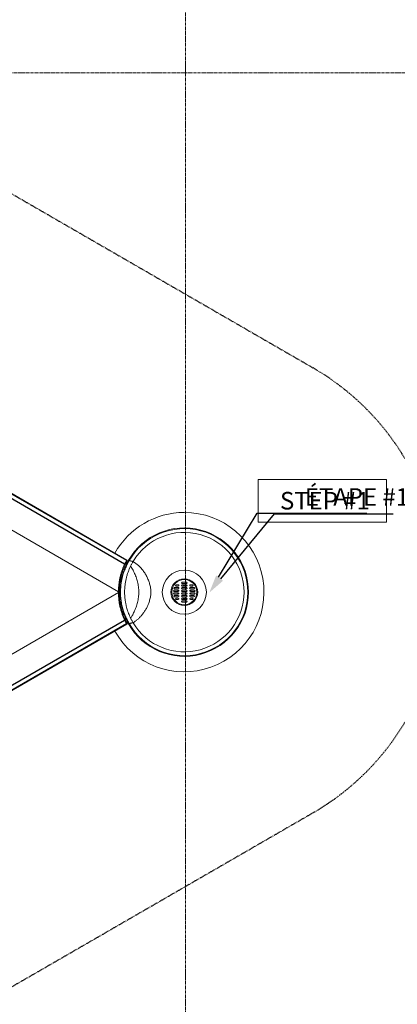
# Model space of a CAD drawing. Units: inches. Extents: x -8818 to 8525, y -540 to 759.
# Drawn here: x 141 to 212, y -12 to 172 of the extents above; entities that cross this region are included whole.
import ezdxf
from ezdxf import colors
from ezdxf.entities.mleader import LeaderData, LeaderLine
from ezdxf.math import Vec2, Vec3

# ---------------------------------------------------------------- set-up
doc = ezdxf.new("R2010")
doc.units = ezdxf.units.IN
doc.header["$MEASUREMENT"] = 0
doc.linetypes.add('CENTERX2', pattern=[0.8, 0.5, -0.1, 0.1, -0.1])
doc.linetypes.add('HIDDEN2', pattern=[0.1875, 0.125, -0.0625])
doc.layers.add('EN VORTEX TEXT', color=94, linetype='Continuous', lineweight=9)
doc.layers.add('FR VORTEX TEXT', color=73, linetype='Continuous')
doc.layers.add('INNER TRIANGLE DETAILS', color=7, linetype='Continuous', lineweight=0, transparency=0.3)
doc.styles.add('Vortex annotative', font='arial.ttf')

msp = doc.modelspace()

# ---------------------------------------------------------------- linework, layer by layer
at = {"linetype": 'CENTERX2', "lineweight": 5}
for p, q in [((172.23, -15.88), (172.23, 224.7)), ((4.14, 161.62), (243.39, 161.62))]:
    msp.add_line(p, q, dxfattribs=at)
at = {"color": 1, "linetype": 'HIDDEN2'}
for p, q in [((28.23, 203.41), (154.23, 130.67)), ((154.23, 130.67), (196.06, 106.52)), ((196.06, 23.38), (28.06, -73.62))]:
    msp.add_line(p, q, dxfattribs=at)
at = {"color": 7, "linetype": 'Continuous', "lineweight": 15}
for p, q in [((161.2, 70.5), (129.92, 88.56)), ((129.99, 88.68), (161.27, 70.62)), ((161.2, 70.5), (161.27, 70.62)), ((172.4, 66.5), (171.65, 66.5)), ((171.65, 66.25), (172.4, 66.25)), ((159.71, 64.7), (159.83, 64.7)), ((159.71, 64.55), (159.83, 64.55)), ((170.9, 65), (170.15, 65)), ((170.15, 64.75), (170.9, 64.75)), ((170.9, 64.5), (170.15, 64.5)), ((170.9, 65.5), (170.21, 65.5)), ((170.21, 65.25), (170.9, 65.25)), ((170.9, 66), (170.52, 66)), ((170.52, 65.75), (170.9, 65.75)), ((172.4, 66), (171.65, 66)), ((171.65, 65.75), (172.4, 65.75)), ((172.4, 65.5), (171.65, 65.5)), ((171.65, 65.25), (172.4, 65.25)), ((172.4, 65), (171.65, 65)), ((171.65, 64.75), (172.4, 64.75)), ((172.4, 64.5), (171.65, 64.5)), ((172.36, 65.81), (172.02, 65.81)), ((172.08, 65.81), (172.15, 65.85)), ((173.52, 66), (173.15, 66)), ((173.15, 65.75), (173.52, 65.75)), ((173.83, 65.5), (173.15, 65.5)), ((173.15, 65.25), (173.83, 65.25)), ((173.9, 65), (173.15, 65)), ((173.15, 64.75), (173.9, 64.75)), ((173.9, 64.5), (173.15, 64.5)), ((170.15, 64.25), (170.9, 64.25)), ((170.9, 64), (170.21, 64)), ((170.21, 63.75), (170.9, 63.75)), ((170.9, 63.5), (170.52, 63.5)), ((170.52, 63.25), (170.9, 63.25)), ((171.65, 64.25), (172.4, 64.25)), ((172.4, 64), (171.65, 64)), ((171.65, 63.75), (172.4, 63.75)), ((172.4, 63.5), (171.65, 63.5)), ((171.65, 63.25), (172.4, 63.25)), ((172.4, 63), (171.65, 63)), ((171.65, 62.75), (172.4, 62.75)), ((172.02, 63.44), (172.36, 63.44)), ((172.14, 63.4), (172.07, 63.44)), ((173.15, 64.25), (173.9, 64.25)), ((173.83, 64), (173.15, 64)), ((173.15, 63.75), (173.83, 63.75)), ((173.52, 63.5), (173.15, 63.5)), ((173.15, 63.25), (173.52, 63.25)), ((129.92, 40.69), (161.2, 58.75)), ((161.27, 58.63), (129.99, 40.57)), ((161.27, 58.63), (161.2, 58.75))]:
    msp.add_line(p, q, dxfattribs=at)
at = {"linetype": 'Continuous'}
for p, q in [((160.86, 69.84), (129.55, 87.92)), ((129.55, 41.33), (160.86, 59.41))]:
    msp.add_line(p, q, dxfattribs=at)
at = {"color": 7, "linetype": 'Continuous', "lineweight": 15, "flags": 128}
for points in [[(160.86, 69.84), (160.88, 69.83), (160.91, 69.82), (160.93, 69.82), (160.95, 69.82), (160.97, 69.82), (160.99, 69.82), (161, 69.83), (161, 69.84)], [(170.99, 64.95), (170.97, 64.87), (170.95, 64.76)], [(170.95, 64.49), (170.97, 64.38), (170.99, 64.3)], [(171.02, 65.34), (171.01, 65.33), (170.97, 65.28)], [(173.07, 65.28), (173.03, 65.33), (173.02, 65.34)], [(170.97, 63.97), (170.97, 63.97), (171.02, 63.91)], [(173.02, 63.91), (173.07, 63.97), (173.07, 63.97)], [(160.86, 59.41), (160.88, 59.42), (160.91, 59.43), (160.93, 59.43), (160.95, 59.43), (160.97, 59.43), (160.99, 59.43), (161, 59.42), (161, 59.41)]]:
    msp.add_lwpolyline(points, dxfattribs=at)
at = {"color": 1, "linetype": 'Continuous'}
msp.add_lwpolyline([(161.62, 58.92), (161.23, 58.7)], dxfattribs=at)
at = {"color": 7, "linetype": 'Continuous', "lineweight": 15}
for radius in [4.12, 2.5, 2.34]:
    msp.add_circle((172.02, 64.62), radius, dxfattribs=at)
at = {"color": 1, "linetype": 'HIDDEN2'}
msp.add_arc((172.06, 64.95), 48, 299.9998, 59.9999, dxfattribs=at)
at = {"color": 7, "linetype": 'Continuous', "lineweight": 15}
for centre, radius, start, end in [((172.02, 64.62), 14.88, 90, 150.7223), ((172.02, 64.62), 14.88, 209.2777, 90), ((172.02, 64.62), 12, 209.7096, 150.2904), ((172.02, 64.62), 11.87, 209.7095, 150.2904), ((172.02, 64.62), 11.16, 210.8572, 149.143), ((172.02, 64.62), 11.16, 210.857, 149.143), ((161.5, 70.99), 0.568, 238.305, 250.9685), ((161.2, 70.51), 0.125, 331.4544, 60), ((171.65, 66.37), 0.125, 90, 270), ((172.4, 66.37), 0.125, 270, 90), ((172.02, 64.62), 12.31, 179.6647, 180.3353), ((172.02, 64.62), 12.19, 179.6647, 180.3353), ((170.15, 64.87), 0.125, 90, 270), ((170.15, 64.37), 0.125, 90, 270), ((170.21, 65.37), 0.125, 90, 270), ((170.52, 65.87), 0.125, 90, 270), ((172.02, 64.62), 1.23, 162.3142, 174.1879), ((172.02, 64.62), 1.23, 185.8121, 197.6858), ((172.02, 64.62), 1.19, 161.5915, 173.9577), ((172.02, 64.62), 1.19, 186.0423, 198.4085), ((170.9, 65.87), 0.125, 270, 90), ((170.9, 65.37), 0.125, 270, 90), ((170.9, 64.87), 0.125, 270, 90), ((170.9, 64.37), 0.125, 270, 90), ((171.65, 65.87), 0.125, 90, 270), ((171.65, 65.37), 0.125, 90, 270), ((171.65, 64.87), 0.125, 90, 270), ((171.65, 64.37), 0.125, 90, 270), ((172.02, 64.62), 1.23, 90, 111.3552), ((172.02, 64.62), 1.19, 71.3427, 108.6573), ((172.02, 64.62), 1.23, 68.6448, 90), ((172.4, 65.87), 0.125, 270, 90), ((172.4, 65.37), 0.125, 270, 90), ((172.4, 64.87), 0.125, 270, 90), ((172.4, 64.37), 0.125, 270, 90), ((173.15, 65.87), 0.125, 90, 270), ((173.15, 65.37), 0.125, 90, 270), ((173.15, 64.87), 0.125, 90, 270), ((173.15, 64.37), 0.125, 90, 270), ((172.02, 64.62), 1.08, 7.3475, 17.7102), ((172.02, 64.62), 1.08, 342.2898, 352.6525), ((172.02, 64.62), 1.19, 6.0423, 18.4085), ((172.02, 64.62), 1.19, 341.5915, 353.9577), ((172.02, 64.62), 1.23, 5.8121, 17.6858), ((172.02, 64.62), 1.23, 342.3142, 354.1879), ((173.52, 65.87), 0.125, 270, 90), ((173.83, 65.37), 0.125, 270, 90), ((173.9, 64.87), 0.125, 270, 90), ((173.9, 64.37), 0.125, 270, 90), ((170.21, 63.87), 0.125, 90, 270), ((170.52, 63.37), 0.125, 90, 270), ((170.9, 63.87), 0.125, 270, 90), ((170.9, 63.37), 0.125, 270, 90), ((171.65, 63.87), 0.125, 90, 270), ((171.65, 63.37), 0.125, 90, 270), ((171.65, 62.87), 0.125, 90, 270), ((172.02, 64.62), 1.23, 248.6448, 291.3552), ((172.02, 64.62), 1.19, 251.3427, 270), ((172.02, 64.62), 1.19, 270, 288.6573), ((172.4, 63.87), 0.125, 270, 90), ((172.4, 63.37), 0.125, 270, 90), ((172.4, 62.87), 0.125, 270, 90), ((173.15, 63.87), 0.125, 90, 270), ((173.15, 63.37), 0.125, 90, 270), ((173.52, 63.37), 0.125, 270, 90), ((173.83, 63.87), 0.125, 270, 90), ((161.5, 58.26), 0.568, 109.0315, 121.695), ((161.2, 58.74), 0.125, 300, 28.5456)]:
    msp.add_arc(centre, radius, start, end, dxfattribs=at)
for points, knots in [([(161.6, 58.68), (161.58, 58.72), (161.52, 58.81), (161.44, 58.96), (161.35, 59.13), (161.27, 59.29), (161.17, 59.5), (161.04, 59.78), (160.9, 60.1), (160.77, 60.43), (160.66, 60.75), (160.55, 61.09), (160.45, 61.43), (160.36, 61.78), (160.28, 62.14), (160.21, 62.5), (160.15, 62.86), (160.1, 63.22), (160.07, 63.56), (160.04, 63.91), (160.02, 64.27), (160.02, 64.62), (160.02, 64.98), (160.04, 65.34), (160.07, 65.78), (160.13, 66.3), (160.23, 66.9), (160.36, 67.49), (160.52, 68.07), (160.7, 68.62), (160.9, 69.16), (161.08, 69.56), (161.21, 69.83), (161.29, 70), (161.38, 70.18), (161.49, 70.37), (161.56, 70.5), (161.6, 70.57)], [0, 0, 0, 0, 0.010604, 0.025255, 0.039903, 0.055312, 0.070755, 0.101881, 0.133071, 0.161347, 0.189623, 0.218105, 0.246587, 0.275739, 0.304891, 0.334281, 0.363671, 0.390688, 0.417706, 0.4449, 0.472093, 0.499816, 0.527539, 0.555439, 0.583338, 0.630418, 0.677737, 0.725817, 0.774164, 0.8213, 0.868674, 0.916586, 0.932635, 0.948678, 0.964645, 0.982157, 1, 1, 1, 1]), ([(160.86, 69.84), (160.9, 69.92), (160.97, 70.06), (161.08, 70.29), (161.16, 70.43), (161.2, 70.5)], [0, 0, 0, 0, 0.3697, 0.681717, 1, 1, 1, 1]), ([(161.31, 70.45), (161.28, 70.38), (161.21, 70.25), (161.1, 70.04), (161.04, 69.91), (161, 69.84)], [0, 0, 0, 0, 0.311782, 0.629969, 1, 1, 1, 1]), ([(161.71, 70.51), (161.71, 70.51), (161.67, 70.44), (161.6, 70.29), (161.49, 70.1), (161.41, 69.92), (161.35, 69.81), (161.33, 69.76), (161.33, 69.76)], [0, 0, 0, 0, 0.000003, 0.275206, 0.555563, 0.776419, 0.999997, 1, 1, 1, 1]), ([(161.71, 70.51), (161.74, 70.5), (161.8, 70.49), (161.89, 70.47), (161.97, 70.45), (162.08, 70.43), (162.2, 70.4), (162.33, 70.37), (162.41, 70.35), (162.44, 70.35)], [0, 0, 0, 0, 0.112742, 0.226896, 0.334949, 0.442955, 0.651302, 0.836953, 1, 1, 1, 1]), ([(162.44, 70.35), (162.4, 70.27), (162.31, 70.13), (162.19, 69.91), (162.08, 69.69), (162.02, 69.56), (161.98, 69.49)], [0, 0, 0, 0, 0.258889, 0.514276, 0.762224, 1, 1, 1, 1]), ([(162.44, 70.35), (162.5, 70.31), (162.61, 70.24), (162.79, 70.11), (162.96, 69.99), (163.13, 69.85), (163.3, 69.71), (163.49, 69.54), (163.71, 69.33), (163.96, 69.07), (164.19, 68.8), (164.41, 68.51), (164.62, 68.21), (164.81, 67.89), (164.99, 67.56), (165.15, 67.22), (165.3, 66.87), (165.43, 66.51), (165.54, 66.15), (165.64, 65.77), (165.71, 65.39), (165.76, 65.01), (165.78, 64.62), (165.76, 64.23), (165.71, 63.85), (165.64, 63.47), (165.54, 63.1), (165.44, 62.75), (165.32, 62.43), (165.2, 62.14), (165.07, 61.85), (164.93, 61.57), (164.78, 61.3), (164.61, 61.04), (164.44, 60.79), (164.26, 60.55), (164.07, 60.31), (163.88, 60.09), (163.67, 59.88), (163.47, 59.69), (163.27, 59.51), (163.06, 59.34), (162.86, 59.18), (162.65, 59.04), (162.51, 58.95), (162.44, 58.9)], [0, 0, 0, 0, 0.017254, 0.033864, 0.051675, 0.069318, 0.086377, 0.102865, 0.130405, 0.156695, 0.183104, 0.209711, 0.2353, 0.26228, 0.288404, 0.314824, 0.341568, 0.367763, 0.394254, 0.420734, 0.447326, 0.474033, 0.500467, 0.526617, 0.553085, 0.579626, 0.606216, 0.632731, 0.654281, 0.676182, 0.698546, 0.720089, 0.742177, 0.764882, 0.786122, 0.808057, 0.830738, 0.851965, 0.874021, 0.896945, 0.916865, 0.937617, 0.959223, 0.979397, 1, 1, 1, 1]), ([(159.71, 64.7), (159.71, 64.81), (159.71, 65.05), (159.73, 65.4), (159.75, 65.75), (159.79, 66.11), (159.84, 66.46), (159.89, 66.81), (159.96, 67.16), (160.06, 67.6), (160.2, 68.12), (160.39, 68.72), (160.61, 69.3), (160.78, 69.66), (160.86, 69.84)], [0, 0, 0, 0, 0.0637, 0.127398, 0.191684, 0.255969, 0.321156, 0.386342, 0.452184, 0.518025, 0.636555, 0.756646, 0.877528, 1, 1, 1, 1]), ([(161, 69.84), (160.92, 69.66), (160.76, 69.31), (160.58, 68.84), (160.44, 68.44), (160.35, 68.14), (160.26, 67.82), (160.18, 67.5), (160.1, 67.17), (160.03, 66.83), (159.97, 66.49), (159.93, 66.14), (159.89, 65.78), (159.86, 65.42), (159.84, 65.06), (159.83, 64.82), (159.83, 64.7)], [0, 0, 0, 0, 0.11873, 0.238186, 0.299097, 0.360008, 0.421336, 0.482663, 0.546169, 0.609674, 0.673643, 0.737611, 0.802981, 0.868351, 0.934175, 1, 1, 1, 1]), ([(161.33, 69.76), (161.33, 69.76), (161.26, 69.62), (161.13, 69.35), (160.94, 68.92), (160.76, 68.48), (160.59, 67.99), (160.44, 67.46), (160.31, 66.88), (160.21, 66.29), (160.15, 65.73), (160.11, 65.22), (160.1, 64.77), (160.1, 64.3), (160.12, 63.83), (160.16, 63.37), (160.22, 62.9), (160.3, 62.43), (160.4, 61.98), (160.52, 61.52), (160.66, 61.07), (160.82, 60.63), (160.98, 60.22), (161.15, 59.84), (161.27, 59.61), (161.33, 59.49), (161.33, 59.49)], [0, 0, 0, 0, 0, 0.046066, 0.092133, 0.138843, 0.185544, 0.239594, 0.293649, 0.348982, 0.404319, 0.445797, 0.487304, 0.528785, 0.571358, 0.613963, 0.656533, 0.699776, 0.743056, 0.786295, 0.831059, 0.875874, 0.920654, 0.960279, 1, 1, 1, 1, 1]), ([(161.98, 59.76), (161.92, 59.9), (161.78, 60.19), (161.59, 60.65), (161.43, 61.11), (161.28, 61.59), (161.15, 62.12), (161.03, 62.7), (160.93, 63.33), (160.88, 63.98), (160.86, 64.62), (160.88, 65.27), (160.93, 65.92), (161.03, 66.55), (161.15, 67.17), (161.32, 67.78), (161.51, 68.37), (161.73, 68.95), (161.9, 69.31), (161.98, 69.49)], [0, 0, 0, 0, 0.050564, 0.100889, 0.15102, 0.201002, 0.250876, 0.313123, 0.375344, 0.437618, 0.500024, 0.56243, 0.624702, 0.686919, 0.749162, 0.811508, 0.87404, 0.936841, 1, 1, 1, 1]), ([(161.98, 59.76), (162.03, 59.83), (162.14, 59.98), (162.29, 60.25), (162.47, 60.57), (162.65, 60.94), (162.83, 61.36), (163, 61.8), (163.15, 62.25), (163.28, 62.71), (163.38, 63.18), (163.46, 63.66), (163.51, 64.14), (163.53, 64.63), (163.51, 65.11), (163.46, 65.6), (163.38, 66.08), (163.27, 66.55), (163.15, 67.01), (163, 67.45), (162.83, 67.89), (162.65, 68.31), (162.44, 68.72), (162.23, 69.12), (162.07, 69.37), (161.98, 69.49)], [0, 0, 0, 0, 0.0277132, 0.0614695, 0.0952519, 0.1403161, 0.1853423, 0.2303235, 0.2753035, 0.3203109, 0.3653045, 0.410343, 0.4553377, 0.5003645, 0.545354, 0.5903602, 0.6353963, 0.6804342, 0.7253647, 0.7700952, 0.8147943, 0.8596567, 0.9047051, 0.9523287, 1, 1, 1, 1]), ([(160.86, 59.41), (160.82, 59.5), (160.73, 59.69), (160.61, 59.98), (160.49, 60.28), (160.38, 60.59), (160.27, 60.91), (160.17, 61.24), (160.08, 61.58), (159.97, 62.02), (159.87, 62.56), (159.78, 63.21), (159.72, 63.88), (159.71, 64.33), (159.71, 64.55)], [0, 0, 0, 0, 0.063577, 0.127153, 0.191342, 0.25553, 0.320533, 0.385536, 0.451191, 0.516846, 0.635762, 0.755429, 0.87735, 1, 1, 1, 1]), ([(159.83, 64.55), (159.84, 64.33), (159.85, 63.89), (159.91, 63.23), (159.98, 62.69), (160.06, 62.25), (160.13, 61.92), (160.21, 61.59), (160.3, 61.27), (160.4, 60.94), (160.51, 60.63), (160.62, 60.31), (160.74, 60), (160.87, 59.7), (160.96, 59.51), (161, 59.41)], [0, 0, 0, 0, 0.118834, 0.238331, 0.360007, 0.421205, 0.482507, 0.545921, 0.609452, 0.673338, 0.737343, 0.802697, 0.868176, 0.934027, 1, 1, 1, 1]), ([(161.2, 58.75), (161.19, 58.77), (161.16, 58.83), (161.08, 58.97), (160.98, 59.17), (160.9, 59.33), (160.86, 59.41)], [0, 0, 0, 0, 0.122208, 0.244784, 0.617012, 1, 1, 1, 1]), ([(161, 59.41), (161.04, 59.34), (161.11, 59.19), (161.2, 59.01), (161.27, 58.88), (161.3, 58.83), (161.31, 58.8)], [0, 0, 0, 0, 0.372268, 0.755433, 0.877529, 1, 1, 1, 1]), ([(161.33, 59.49), (161.33, 59.49), (161.36, 59.43), (161.42, 59.31), (161.52, 59.1), (161.62, 58.91), (161.69, 58.79), (161.71, 58.74), (161.71, 58.74)], [0, 0, 0, 0, 0.000003, 0.255937, 0.516002, 0.833483, 0.999997, 1, 1, 1, 1]), ([(161.71, 58.74), (161.77, 58.76), (161.88, 58.78), (162.04, 58.81), (162.17, 58.84), (162.28, 58.87), (162.37, 58.89), (162.42, 58.9), (162.44, 58.9)], [0, 0, 0, 0, 0.221181, 0.442814, 0.607594, 0.755353, 0.886141, 1, 1, 1, 1]), ([(161.98, 59.76), (162.02, 59.69), (162.08, 59.56), (162.19, 59.34), (162.31, 59.12), (162.4, 58.98), (162.44, 58.9)], [0, 0, 0, 0, 0.237784, 0.485734, 0.741116, 1, 1, 1, 1])]:
    msp.add_open_spline(points, degree=3, knots=knots, dxfattribs=at)
for points in [[(161.71, 70.51), (161.71, 70.51), (161.69, 70.52), (161.67, 70.53), (161.65, 70.54), (161.63, 70.55), (161.62, 70.56), (161.61, 70.57), (161.6, 70.57), (161.6, 70.57), (161.6, 70.57)], [(161.6, 58.68), (161.6, 58.68), (161.6, 58.68), (161.61, 58.68), (161.62, 58.69), (161.63, 58.7), (161.65, 58.71), (161.67, 58.72), (161.69, 58.73), (161.71, 58.74), (161.71, 58.74)]]:
    msp.add_open_spline(points, degree=3, dxfattribs=at)
at = {"layer": 'EN VORTEX TEXT', "linetype": 'Continuous'}
msp.add_lwpolyline([(185.82, 85.63), (209.81, 85.63), (209.81, 77.66), (185.82, 77.66)], close=True, dxfattribs=at)
at = {"layer": 'INNER TRIANGLE DETAILS', "linetype": 'Continuous'}
for p, q in [((127.03, 83.56), (159.71, 64.7)), ((127.03, 45.69), (159.71, 64.55))]:
    msp.add_line(p, q, dxfattribs=at)

# ---------------------------------------------------------------- leaders
at = {"layer": 'EN VORTEX TEXT', "linetype": 'ByBlock', "lineweight": 0}
ml = msp.add_multileader_mtext('Standard', dxfattribs=at)
ml.set_content('\\A1; {\\A0;STEP #1}', color=256, style='Vortex annotative')
ml.set_leader_properties()
ml.build(insert=Vec2(0, 0))
ml.multileader.update_dxf_attribs({"has_text_frame": 1, "text_left_attachment_type": 5, "text_right_attachment_type": 5, "dogleg_length": 0, "arrow_head_size": 3.28, "scale": 50})
ctx = ml.context
ctx.base_point, ctx.scale, ctx.char_height, ctx.arrow_head_size, ctx.landing_gap_size, ctx.plane_origin = Vec3(185.65, 79.35), 50, 3.2812, 3.28, 2.5, Vec3(649.24, 33.53)
ctx.left_attachment, ctx.right_attachment, ctx.text_align_type = 5, 5, 1
notes = []
notes.append((ctx, [(0, (1, 1, 0), (185.65, 79.35), (1, 0), 0, [(1, [(176.73, 64.64)], 0, [])])]))
ctx.mtext.insert, ctx.mtext.width, ctx.mtext.defined_height, ctx.mtext.alignment, ctx.mtext.flow_direction = Vec3(197.8, 83.34), 19.3107, 2.46, 2, 5
ml = msp.add_multileader_mtext('Standard', dxfattribs=at)
ml.set_content('\\A1; {\\A0;STEP #10}', color=256, style='Vortex annotative')
ml.set_leader_properties()
ml.build(insert=Vec2(0, 0))
ml.multileader.update_dxf_attribs({"has_text_frame": 1, "text_left_attachment_type": 5, "text_right_attachment_type": 5, "dogleg_length": 0, "arrow_head_size": 3.28, "scale": 50})
ctx = ml.context
ctx.base_point, ctx.scale, ctx.char_height, ctx.arrow_head_size, ctx.landing_gap_size, ctx.plane_origin = Vec3(-204.79, 77.82), 50, 3.2812, 3.28, 2.5, Vec3(301.36, 32.04)
ctx.left_attachment, ctx.right_attachment, ctx.text_align_type = 5, 5, 1
notes.append((ctx, [(1, (1, 1, 0), (-177.08, 77.82), (-1, 0), 0, [(1, [(-165.67, 64.6)], 0, [])])]))
ctx.mtext.insert, ctx.mtext.width, ctx.mtext.defined_height, ctx.mtext.alignment, ctx.mtext.flow_direction = Vec3(-190.93, 81.82), 22.7057, 2.46, 2, 5
at = {"layer": 'FR VORTEX TEXT', "linetype": 'ByBlock', "lineweight": 0}
ml = msp.add_multileader_mtext('Standard', dxfattribs=at)
ml.set_content('\\A1;ÉTAPE{\\A0; #1}', color=256, style='Vortex annotative')
ml.set_leader_properties()
ml.build(insert=Vec2(0, 0))
ml.multileader.update_dxf_attribs({"has_text_frame": 1, "text_left_attachment_type": 5, "text_right_attachment_type": 5, "dogleg_length": 0, "arrow_head_size": 3.28, "scale": 50})
ctx = ml.context
ctx.base_point, ctx.scale, ctx.char_height, ctx.arrow_head_size, ctx.landing_gap_size, ctx.plane_origin = Vec3(188.89, 79.26), 50, 3.2812, 3.28, 2.5, Vec3(649.24, 33.45)
ctx.left_attachment, ctx.right_attachment, ctx.text_align_type = 5, 5, 1
notes.append((ctx, [(0, (1, 1, 0), (188.89, 79.26), (1, 0), 0, [(1, [(176.73, 64.55)], 0, [])])]))
ctx.mtext.insert, ctx.mtext.width, ctx.mtext.defined_height, ctx.mtext.alignment, ctx.mtext.flow_direction = Vec3(204.28, 84.03), 25.785, 2.46, 2, 5
ml = msp.add_multileader_mtext('Standard', dxfattribs=at)
ml.set_content('\\A1; {\\A0;ÉTAPE #10}', color=256, style='Vortex annotative')
ml.set_leader_properties()
ml.build(insert=Vec2(0, 0))
ml.multileader.update_dxf_attribs({"has_text_frame": 1, "text_left_attachment_type": 5, "text_right_attachment_type": 5, "dogleg_length": 0, "arrow_head_size": 3.28, "scale": 50})
ctx = ml.context
ctx.base_point, ctx.scale, ctx.char_height, ctx.arrow_head_size, ctx.landing_gap_size, ctx.plane_origin = Vec3(-207.59, 77.74), 50, 3.2812, 3.28, 2.5, Vec3(301.36, 31.96)
ctx.left_attachment, ctx.right_attachment, ctx.text_align_type = 5, 5, 1
notes.append((ctx, [(1, (1, 1, 0), (-174.27, 77.74), (-1, 0), 0, [(1, [(-165.67, 64.6)], 0, [])])]))
ctx.mtext.insert, ctx.mtext.width, ctx.mtext.defined_height, ctx.mtext.alignment, ctx.mtext.flow_direction = Vec3(-190.93, 82.5), 28.3198, 2.46, 2, 5
for ctx, leaders in notes:
    for number, flags, end, landing, length, lines in leaders:
        leader = LeaderData()
        leader.index, (leader.has_last_leader_line, leader.has_dogleg_vector, leader.attachment_direction) = number, flags
        leader.last_leader_point, leader.dogleg_vector, leader.dogleg_length = Vec3(end), Vec3(landing), length
        for number, points, colour, breaks in lines:
            line = LeaderLine()
            line.index, line.vertices, line.color, line.breaks = number, Vec3.list(points), colors.encode_raw_color(colour), breaks
            leader.lines.append(line)
        ctx.leaders.append(leader)

doc.saveas('drawing.dxf')
